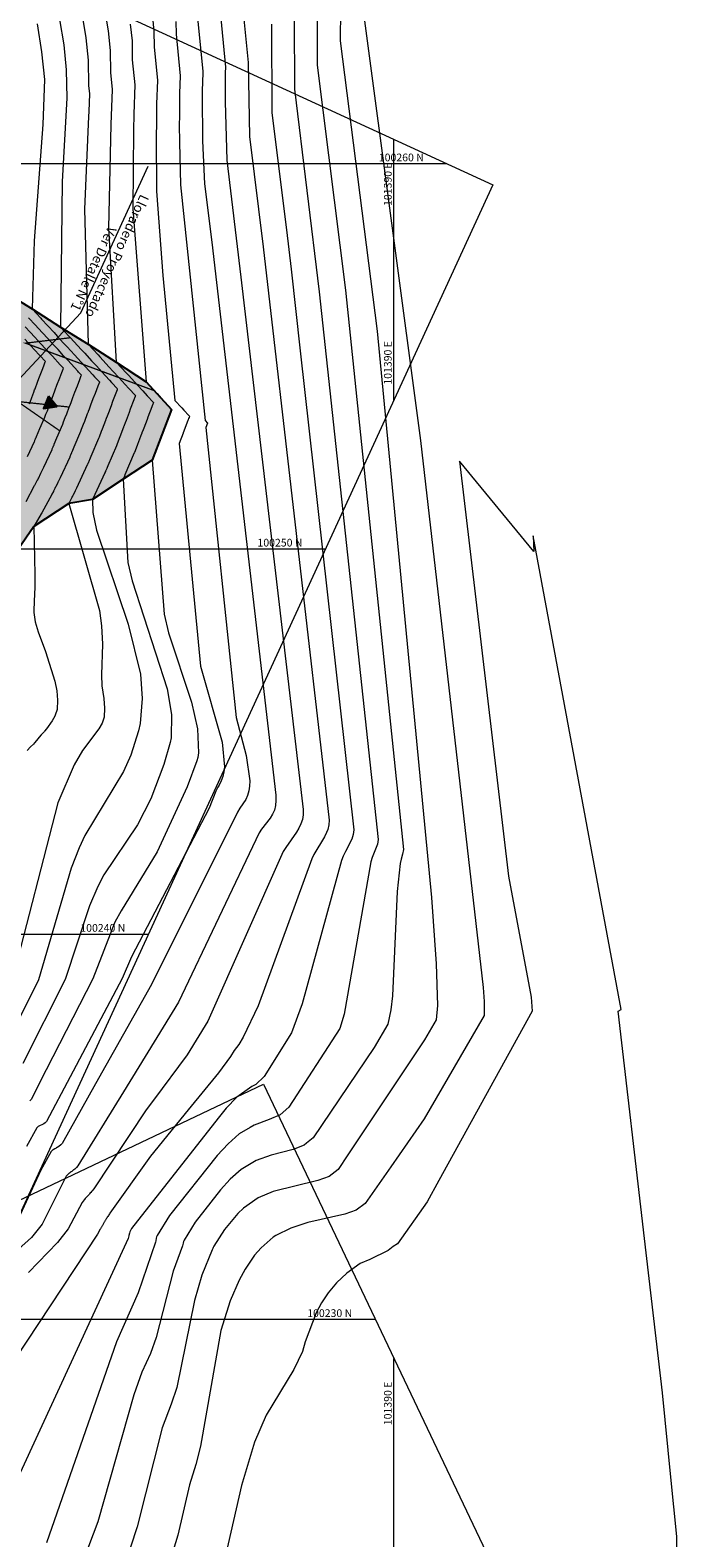
# Model space of a CAD drawing. Units: metres. Extents: x -219007 to 1033433, y -220374 to 1179607.
# Drawn here: x 101381 to 101397, y 100224 to 100263 of the extents above; entities that cross this region are included whole.
import ezdxf
from ezdxf import colors
from ezdxf.entities.mleader import LeaderData, LeaderLine
from ezdxf.enums import TextEntityAlignment as Align
from ezdxf.math import Vec2, Vec3

# ---------------------------------------------------------------- set-up
doc = ezdxf.new("R2010")
doc.units = ezdxf.units.M
doc.layers.add('0-coor2', color=7, linetype='Continuous', true_color=0x4d4d4d)
doc.layers.add('0-coor3', color=7, linetype='Continuous', true_color=0x4d4d4d)
for name, color, linetype in [('C-TOPO-MAJR', 9, 'Continuous'), ('C-TOPO-MINR', 8, 'Continuous'), ('lloraderos', 224, 'Continuous')]:
    doc.layers.add(name, color=color, linetype=linetype)
doc.styles.add('CORDENADAS', font='romans.shx')
doc.styles.add('COTAS', font='romans.shx')
doc.styles.get("Standard").update_dxf_attribs({"font": 'simplex.shx'})
doc.dimstyles.new('nicolas', dxfattribs={"dimtxt": 0.5, "dimasz": 0.25, "dimexe": 0.5, "dimexo": 0.2, "dimgap": 0.2, "dimtad": 1, "dimtxsty": 'COTAS', "dimcen": 0, "dimclrd": 7, "dimclre": 7, "dimclrt": 7, "dimadec": 0, "dimazin": 0, "dimtfac": 1, "dimtmove": 0, "dimatfit": 3, "dimfxl": 0.2, "dimfxlon": 1, "dimlwd": 5, "dimlwe": 5, "dimarcsym": 0})

# ---------------------------------------------------------------- blocks, each defined once
blk = doc.blocks.new('lloraderos 2')
at = {"layer": 'lloraderos'}
h = blk.add_hatch(color=256, dxfattribs=at)
h.dxf.hatch_style = 1
h.paths.add_polyline_path([(0, 0.2), (-0.173, -0.1), (0.173, -0.1)])
blk.add_lwpolyline([(0, 0.2), (-0.173, -0.1), (0.173, -0.1)], close=True, dxfattribs=at)

msp = doc.modelspace()

# ---------------------------------------------------------------- hatches: boundary and pattern name
h = msp.add_hatch(color=8)
h.dxf.hatch_style = 1
h.paths.add_polyline_path([(101362.02892, 100252.71193), (101366.41852, 100260.52151), (101366.71036, 100260.67797), (101367.47573, 100260.65427), (101368.70598, 100260.45371), (101369.82561, 100260.02775), (101370.11121, 100260.04754), (101370.96807, 100259.44621), (101371.61707, 100259.0709), (101372.14347, 100258.82887), (101372.45176, 100258.49368), (101373.18991, 100258.48033), (101374.40995, 100258.01618), (101374.51963, 100258.22724), (101374.96996, 100258.06793), (101375.58749, 100257.72681), (101376.19018, 100257.40184), (101376.75229, 100257.121), (101377.12499, 100256.71577), (101377.33882, 100256.9019), (101377.95969, 100256.93317), (101378.60236, 100256.95616), (101379.2639, 100256.97196), (101379.34986, 100256.93925), (101379.91611, 100256.6539), (101380.60617, 100256.23394), (101381.34805, 100255.75763), (101382.0617, 100255.31202), (101382.79358, 100254.84658), (101383.56605, 100254.33701), (101384.22478, 100253.6208), (101383.72305, 100252.30582), (101382.96943, 100251.80723), (101382.17375, 100251.283), (101381.56158, 100251.1805), (101380.65558, 100250.57771), (101376.3492, 100244.32261), (101374.42993, 100244.46376), (101372.86856, 100244.80279), (101371.13485, 100245.82714), (101369.61308, 100245.93905), (101368.69017, 100246.23114), (101368.06086, 100246.50163), (101367.95124, 100246.5669), (101367.35215, 100247.21458), (101366.75407, 100247.86166), (101365.96299, 100248.22539), (101365.2761, 100248.50011), (101364.58354, 100248.77526), (101363.89553, 100249.05006), (101363.38967, 100249.57399), (101362.9618, 100250.11973), (101362.59257, 100250.63054), (101362.27206, 100251.11234), (101362.08875, 100251.51246), (101361.93891, 100251.89264), (101361.78183, 100252.23058), (101361.73586, 100252.25784)])

# ---------------------------------------------------------------- linework, layer by layer
at = {"elevation": 2714, "flags": 128}
msp.add_lwpolyline([(101379.91611, 100256.6539), (101380.60617, 100256.23394), (101381.34805, 100255.75763), (101382.0617, 100255.31202), (101382.79358, 100254.84658), (101383.56605, 100254.33701), (101384.22478, 100253.6208), (101383.72305, 100252.30582), (101382.96943, 100251.80723), (101382.17375, 100251.283), (101381.56158, 100251.1805), (101380.65558, 100250.57771), (101376.3492, 100244.32261)], dxfattribs=at)
at = {"color": 7, "lineweight": 5, "const_width": 0.03356, "flags": 128}
for points, elevation in [([(101383.77827, 100254.10627), (101380.43633, 100255.3388), (101381.60269, 100255.48077)], 2716.1007), ([(101381.33259, 100253.05803), (101380.22886, 100253.82549), (101381.56512, 100253.68105)], 2717)]:
    msp.add_lwpolyline(points, dxfattribs=dict(at, elevation=elevation))
msp.add_circle((101608.11028, 100241.32225), 320615.06327)
at = {"layer": '0-coor2', "linetype": 'Continuous', "lineweight": 9}
for p, q in [((101373.77317, 100230), (101389.5156, 100230)), ((101390, 100200.7103), (101390, 100228.98159))]:
    msp.add_line(p, q, dxfattribs=at)
at = {"layer": '0-coor2', "lineweight": 9}
msp.add_lwpolyline([(101386.61114, 100236.10634), (101400.96616, 100205.92632), (101372.0156, 100192.15608), (101357.66058, 100222.3361)], close=True, dxfattribs=at)
at = {"layer": '0-coor3', "linetype": 'Continuous', "lineweight": 9}
for p, q in [((101390, 100253.86224), (101390, 100260.63161)), ((101358.76578, 100260), (101391.37372, 100260)), ((101354.168, 100250), (101388.22423, 100250)), ((101359.85257, 100240), (101383.62644, 100240))]:
    msp.add_line(p, q, dxfattribs=at)
at = {"layer": '0-coor3', "lineweight": 9}
msp.add_lwpolyline([(101392.56928, 100259.45031), (101379.47774, 100230.97676), (101351.36455, 100243.90261), (101364.45608, 100272.37616)], close=True, dxfattribs=at)
at = {"layer": 'C-TOPO-MAJR', "color": 16, "linetype": 'Continuous', "lineweight": 15}
for points, elevation in [([(101383.73245, 100263.80301), (101383.76898, 100263.44103), (101383.77573, 100263.03043), (101383.86161, 100262.15922), (101383.83979, 100261.55384), (101383.83487, 100261.21862), (101383.835, 100261.05057), (101383.83137, 100260.71479), (101383.84008, 100259.28829), (101384.00429, 100257.09567), (101384.3154, 100253.85258), (101384.49251, 100253.66001), (101384.5456, 100253.60229), (101384.67507, 100253.46152), (101384.6921, 100253.44301), (101384.68027, 100253.41193), (101384.67096, 100253.38745), (101384.66536, 100253.37272), (101384.66106, 100253.36141), (101384.65874, 100253.35533), (101384.65737, 100253.35172), (101384.6563, 100253.34892), (101384.64973, 100253.33164), (101384.52806, 100253.01182), (101384.52452, 100253.00253), (101384.42263, 100252.73472), (101384.97746, 100246.95094), (101385.53749, 100244.97802), (101385.59771, 100244.33776), (101385.58457, 100244.20929), (101385.55829, 100244.08804), (101385.51662, 100243.97522), (101385.46261, 100243.86917), (101385.42926, 100243.81307), (101385.37958, 100243.71058), (101385.20253, 100243.26988), (101383.18824, 100239.40812), (101382.94629, 100238.84569), (101381.59483, 100236.29784), (101380.97983, 100235.13841), (101380.94797, 100235.10143), (101380.90982, 100235.07336), (101380.89312, 100235.0634), (101380.78092, 100235.00968), (101380.76653, 100235.00114), (101380.73177, 100234.96816), (101380.46214, 100234.48908)], 2720), ([(101386.81662, 100263.62202), (101386.82887, 100261.32035), (101387.20886, 100258.28388), (101387.32892, 100257.25704), (101387.56409, 100255.1414), (101388.95666, 100242.7065), (101388.94251, 100242.58181), (101388.90543, 100242.46624), (101388.73968, 100242.1407), (101388.68245, 100242.02562), (101388.64102, 100241.90972), (101387.61363, 100238.18714), (101387.34174, 100237.43963), (101386.63368, 100236.29943), (101386.41667, 100236.09833), (101386.30827, 100236.04018), (101385.92403, 100235.76579), (101385.64065, 100235.48095), (101385.43322, 100235.21669), (101383.19106, 100232.36033), (101383.14771, 100232.27294), (101383.13507, 100232.23771), (101383.12832, 100232.21159), (101383.12497, 100232.20214), (101383.1194, 100232.17266), (101383.11726, 100232.16625), (101383.11181, 100232.1334), (101383.10063, 100232.09506), (101380.29854, 100226.01627)], 2722.5), ([(101380.73494, 100263.6312), (101380.8542, 100262.9061), (101380.92726, 100262.18214), (101380.88349, 100261.0113), (101380.66393, 100257.99428), (101380.60617, 100256.23394), (101380.83557, 100255.98451), (101380.85224, 100255.96639), (101381.17732, 100255.61294), (101381.25915, 100255.52397), (101381.42636, 100255.34216), (101381.51379, 100255.24711), (101381.70867, 100255.03522), (101381.88391, 100254.84469), (101381.98279, 100254.73718), (101382.18634, 100254.51586), (101382.2305, 100254.46785), (101382.35549, 100254.33196), (101382.35255, 100254.32424), (101382.31312, 100254.2206), (101382.24022, 100254.02898), (101382.18791, 100253.89148), (101382.12686, 100253.73103), (101382.08602, 100253.62367), (101382.06509, 100253.56865), (101382.05142, 100253.53271), (101382.04635, 100253.51939), (101382.04584, 100253.51802), (101382.04061, 100253.50375), (101381.96642, 100253.307), (101381.93577, 100253.22569), (101381.88502, 100253.09669), (101381.86601, 100253.04837), (101381.69429, 100252.63923), (101381.64112, 100252.51256), (101381.63411, 100252.49665), (101381.63198, 100252.4918), (101381.60715, 100252.43556), (101381.59718, 100252.41298), (101381.58709, 100252.39011), (101381.58309, 100252.38105), (101381.33419, 100251.84738), (101381.28394, 100251.73963), (101381.278, 100251.72758), (101381.27683, 100251.7252), (101381.21997, 100251.61113), (101381.20974, 100251.59062), (101381.19746, 100251.56631), (101381.19536, 100251.56216), (101381.16434, 100251.50123), (101381.15976, 100251.49225), (101381.12165, 100251.4183), (101381.11777, 100251.41079), (101380.86029, 100250.93433), (101380.84465, 100250.90541), (101380.65558, 100250.57771), (101380.67444, 100249.33142), (101380.67428, 100249.32927), (101380.67506, 100248.94242), (101380.6697, 100248.88315), (101380.66391, 100248.58164), (101380.65046, 100248.45205), (101380.65267, 100248.35079), (101380.69123, 100248.10271), (101380.76289, 100247.84904), (101380.9586, 100247.33284), (101381.19914, 100246.5675), (101381.24796, 100246.31769), (101381.26917, 100246.07254), (101381.25685, 100245.83306), (101381.20607, 100245.68108), (101381.1933, 100245.65463), (101381.12412, 100245.53437), (101380.98336, 100245.32529), (101380.93255, 100245.27011), (101380.91717, 100245.24841), (101380.84094, 100245.16913), (101380.79437, 100245.10895), (101380.75263, 100245.06587), (101380.67593, 100244.96874), (101380.66798, 100244.96007), (101380.64677, 100244.93181), (101380.56949, 100244.86387), (101380.47553, 100244.76453)], 2717.5), ([(101397.37495, 100220.4848), (101397.34157, 100224.35699), (101397.18821, 100225.89903), (101396.97079, 100228.08826), (101396.50512, 100232.0981), (101395.82029, 100237.99511), (101395.89463, 100238.04356), (101395.89568, 100238.04438), (101393.61385, 100250.34114), (101393.6257, 100249.9335), (101391.6961, 100252.27843), (101392.97105, 100241.50686), (101393.56116, 100238.36102), (101393.59026, 100238.00212), (101391.16668, 100233.60176), (101390.86139, 100233.04748), (101390.0881, 100231.96039), (101389.97746, 100231.89066), (101389.8513, 100231.78414), (101389.37322, 100231.54922), (101389.11852, 100231.44887), (101388.7803, 100231.20039), (101388.50934, 100230.94665), (101388.29157, 100230.68875), (101388.11586, 100230.42756), (101387.97616, 100230.16356), (101387.69478, 100229.41451), (101387.62293, 100229.16445), (101387.4043, 100228.69756), (101386.67857, 100227.51291), (101386.37548, 100226.81358), (101386.04535, 100225.68427), (101385.62385, 100223.86986)], 2725)]:
    msp.add_lwpolyline(points, dxfattribs=dict(at, elevation=elevation))
at = {"layer": 'C-TOPO-MINR', "color": 8, "linetype": 'Continuous', "lineweight": 15}
for points, elevation in [([(101386.0437, 100264.36602), (101386.21546, 100262.62361), (101386.24785, 100260.70785), (101386.60167, 100257.84043), (101388.31972, 100242.95985), (101388.31102, 100242.83299), (101388.28092, 100242.71464), (101388.25088, 100242.63789), (101388.19578, 100242.5227), (101387.92087, 100242.06472), (101387.86821, 100241.94941), (101386.47618, 100238.13455), (101386.08723, 100237.3267), (101385.97095, 100237.13188), (101385.85304, 100236.97854), (101385.75565, 100236.82042), (101385.44521, 100236.39651), (101384.6581, 100235.43502), (101383.67668, 100234.23618), (101382.62739, 100232.75364), (101382.61503, 100232.73745), (101382.59916, 100232.70993), (101382.58698, 100232.69506), (101382.57096, 100232.66617), (101382.55949, 100232.65189), (101382.54344, 100232.6213), (101382.5328, 100232.60758), (101382.5163, 100232.57579), (101382.50636, 100232.56292), (101382.48956, 100232.52964), (101382.48049, 100232.51745), (101382.46305, 100232.4831), (101382.45465, 100232.47193), (101382.43658, 100232.4365), (101382.42892, 100232.42626), (101382.41002, 100232.39004), (101382.40315, 100232.38065), (101382.38322, 100232.34399), (101382.37719, 100232.33531), (101382.30681, 100232.20757), (101378.93071, 100227.11019)], 2722), ([(101384.90971, 100263.69822), (101385.03853, 100262.39141), (101385.02762, 100262.08873), (101385.02517, 100261.92111), (101385.02555, 100261.41696), (101385.02434, 100261.30503), (101385.02691, 100261.07989), (101385.03417, 100260.59042), (101385.07972, 100259.47644), (101385.26826, 100257.96402), (101386.93246, 100243.60562), (101386.93661, 100243.46767), (101386.92519, 100243.33826), (101386.89551, 100243.21887), (101386.84912, 100243.10864), (101386.78915, 100243.00586), (101386.56182, 100242.71898), (101386.50328, 100242.62503), (101384.40577, 100238.23409), (101382.97771, 100235.90833), (101381.7951, 100233.98231), (101381.76398, 100233.94427), (101381.71274, 100233.89651), (101381.69248, 100233.88135), (101381.6761, 100233.86663), (101381.65491, 100233.85248), (101381.63873, 100233.83794), (101381.61694, 100233.82417), (101381.60091, 100233.80999), (101381.57893, 100233.79591), (101381.56332, 100233.78166), (101381.54201, 100233.7661), (101381.52689, 100233.75143), (101381.4945, 100233.71457), (101380.86879, 100232.46893), (101380.5945, 100232.11925), (101378.31624, 100230.09273)], 2721), ([(101381.91009, 100263.84494), (101382.0055, 100263.26486), (101382.06394, 100262.6857), (101382.07474, 100262.02873), (101382.09621, 100261.81093), (101382.07985, 100261.3569), (101382.07323, 100261.22013), (101381.96425, 100258.81587), (101382.0617, 100255.31202), (101382.31929, 100255.03194), (101382.36413, 100254.98319), (101382.60589, 100254.72034), (101382.70469, 100254.61292), (101382.86507, 100254.43853), (101383.02498, 100254.26467), (101383.11923, 100254.16219), (101383.29013, 100253.97638), (101383.28382, 100253.95978), (101383.27831, 100253.94532), (101383.27405, 100253.93411), (101383.24776, 100253.86502), (101383.15535, 100253.62212), (101383.12255, 100253.5359), (101383.04517, 100253.3325), (101383.02066, 100253.26809), (101382.99413, 100253.19835), (101382.98606, 100253.17713), (101382.98307, 100253.16927), (101382.98243, 100253.16753), (101382.97934, 100253.15911), (101382.8853, 100252.9097), (101382.86837, 100252.86478), (101382.80404, 100252.70125), (101382.79453, 100252.6771), (101382.57685, 100252.15845), (101382.55649, 100252.10994), (101382.54761, 100252.08977), (101382.54681, 100252.08797), (101382.51534, 100252.01667), (101382.51202, 100252.00914), (101382.49922, 100251.98015), (101382.49792, 100251.97722), (101382.1824, 100251.30071), (101382.18127, 100251.29828), (101382.17375, 100251.283), (101382.18309, 100250.94713), (101382.28245, 100250.48727), (101383.1017, 100248.04462), (101383.4187, 100246.74745), (101383.46618, 100246.11418), (101383.41457, 100245.46838), (101383.36846, 100245.27758), (101383.17267, 100244.63961), (101382.97899, 100244.2159), (101381.97858, 100242.55426), (101381.82911, 100242.24133), (101381.62296, 100241.70913), (101380.77077, 100238.81054), (101379.78545, 100236.8321)], 2718.5), ([(101381.32251, 100263.73807), (101381.42985, 100263.08548), (101381.4956, 100262.43392), (101381.50775, 100261.69483), (101381.38474, 100259.53974), (101381.34805, 100255.75763), (101381.57298, 100255.51307), (101381.60269, 100255.48077), (101381.88518, 100255.17362), (101381.9728, 100255.07836), (101382.15104, 100254.88456), (101382.27524, 100254.74953), (101382.41819, 100254.59409), (101382.61579, 100254.37925), (101382.6725, 100254.31759), (101382.82281, 100254.15417), (101382.81863, 100254.14319), (101382.8133, 100254.12918), (101382.78044, 100254.04281), (101382.69779, 100253.82555), (101382.65523, 100253.71369), (101382.58602, 100253.53177), (101382.55334, 100253.44588), (101382.52961, 100253.3835), (101382.51874, 100253.35492), (101382.51471, 100253.34433), (101382.51414, 100253.34277), (101382.50997, 100253.33143), (101382.42586, 100253.10835), (101382.40207, 100253.04524), (101382.34453, 100252.89897), (101382.33027, 100252.86274), (101382.13557, 100252.39884), (101382.09881, 100252.31125), (101382.09086, 100252.29321), (101382.08939, 100252.28988), (101382.06124, 100252.22611), (101382.0546, 100252.21106), (101382.04315, 100252.18513), (101382.04051, 100252.17913), (101381.7583, 100251.57405), (101381.7326, 100251.51895), (101381.72587, 100251.50529), (101381.72529, 100251.5041), (101381.66082, 100251.37477), (101381.65624, 100251.36559), (101381.64232, 100251.33803), (101381.64144, 100251.33629), (101381.60626, 100251.26721), (101381.6048, 100251.26433), (101381.56158, 100251.1805), (101382.35634, 100248.39861), (101382.41169, 100247.99948), (101382.4381, 100247.5216), (101382.40741, 100246.72612), (101382.41717, 100246.44056), (101382.46618, 100246.11179), (101382.48987, 100245.86623), (101382.47958, 100245.62641), (101382.42919, 100245.47436), (101382.34218, 100245.32851), (101381.91546, 100244.7667), (101381.69755, 100244.38912), (101381.27202, 100243.40265), (101380.08991, 100238.79953)], 2718), ([(101384.33732, 100263.69281), (101384.34272, 100263.36432), (101384.45007, 100262.27532), (101384.4337, 100261.82128), (101384.43002, 100261.56987), (101384.43027, 100261.23376), (101384.42786, 100261.00991), (101384.433, 100260.55962), (101384.45636, 100259.45079), (101385.09841, 100253.33155), (101385.15942, 100253.26522), (101385.11705, 100253.15385), (101385.90742, 100245.62102), (101386.1622, 100244.63535), (101386.25875, 100243.97517), (101386.25363, 100243.8423), (101386.23633, 100243.71612), (101386.20232, 100243.5991), (101386.1517, 100243.49119), (101385.99693, 100243.26468), (101385.94188, 100243.16737), (101383.70739, 100238.68893), (101382.25574, 100236.11169), (101381.38439, 100234.56471), (101381.35301, 100234.52706), (101381.30009, 100234.48462), (101381.26037, 100234.45979), (101381.23547, 100234.44727), (101381.21942, 100234.437), (101381.19368, 100234.42437), (101381.15316, 100234.39967), (101381.13888, 100234.38915), (101381.10516, 100234.35446), (101380.83707, 100233.87286), (101380.24028, 100232.58317)], 2720.5), ([(101382.49766, 100263.95182), (101382.58115, 100263.44425), (101382.63229, 100262.93748), (101382.64174, 100262.36263), (101382.68468, 100261.92703), (101382.65195, 100261.01896), (101382.5924, 100258.3238), (101382.79358, 100254.84658), (101383.05764, 100254.55948), (101383.11388, 100254.49833), (101383.34264, 100254.2496), (101383.47716, 100254.10334), (101383.59761, 100253.97238), (101383.75745, 100253.79859), (101383.74906, 100253.77654), (101383.74213, 100253.7583), (101383.738, 100253.74745), (101383.7348, 100253.73905), (101383.71509, 100253.68722), (101383.61292, 100253.41868), (101383.58988, 100253.35811), (101383.50433, 100253.13324), (101383.48799, 100253.0903), (101383.45865, 100253.01319), (101383.45338, 100252.99934), (101383.45143, 100252.99421), (101383.45072, 100252.99228), (101383.44871, 100252.98679), (101383.34475, 100252.71105), (101383.33467, 100252.68433), (101383.26355, 100252.50354), (101383.25879, 100252.49146), (101383.01813, 100251.91806), (101383.01418, 100251.90863), (101383.00435, 100251.88633), (101383.00423, 100251.88605), (101382.96943, 100251.80723), (101383.09462, 100249.64356), (101383.20412, 100249.16921), (101384.1149, 100246.36557), (101384.22667, 100245.69704), (101384.21591, 100245.09571), (101384.19189, 100244.97321), (101384.02886, 100244.40481), (101383.68815, 100243.51271), (101383.34238, 100242.83388), (101382.4672, 100241.5357), (101382.31009, 100241.23869), (101382.09329, 100240.72867), (101381.46379, 100238.82174), (101380.36941, 100236.64301)], 2719), ([(101385.47671, 100264.03212), (101385.627, 100262.50751), (101385.62154, 100262.35617), (101385.62031, 100262.27236), (101385.62083, 100261.60016), (101385.66509, 100260.09353), (101386.02408, 100257.0496), (101387.64166, 100243.22955), (101387.64281, 100243.09877), (101387.62196, 100242.97675), (101387.58412, 100242.86147), (101387.53275, 100242.75159), (101387.47152, 100242.64562), (101387.18959, 100242.24352), (101387.1258, 100242.14284), (101385.16758, 100237.73793), (101384.63178, 100236.8629), (101383.75609, 100235.68909), (101383.56809, 100235.43709), (101382.2139, 100233.38842), (101382.16704, 100233.33004), (101382.1508, 100233.31359), (101382.13443, 100233.29354), (101382.11784, 100233.27817), (101382.10152, 100233.25753), (101382.08496, 100233.24265), (101382.06848, 100233.22172), (101382.05213, 100233.20704), (101382.03571, 100233.18547), (101382.0195, 100233.17115), (101382.00281, 100233.14944), (101381.98703, 100233.13504), (101381.97015, 100233.113), (101381.95502, 100233.09828), (101381.9076, 100233.0356), (101381.5459, 100232.34587), (101381.26987, 100231.9965), (101380.51042, 100231.21086)], 2721.5), ([(101387.41193, 100263.74723), (101387.41354, 100261.93669), (101388.05617, 100256.67365), (101389.58708, 100242.45575), (101389.56926, 100242.33252), (101389.43032, 100241.98721), (101389.39784, 100241.87086), (101388.70493, 100237.92386), (101388.59309, 100237.55227), (101387.26787, 100235.50283), (101387.04334, 100235.31119), (101386.764, 100235.18838), (101386.75852, 100235.18675), (101386.36685, 100235.03944), (101386.26816, 100234.98152), (101385.97985, 100234.81229), (101385.69492, 100234.55378), (101385.41272, 100234.24863), (101384.17239, 100232.69447), (101383.85116, 100232.17768), (101383.8367, 100232.1427), (101383.8271, 100232.10706), (101383.81854, 100232.03435), (101383.80972, 100231.9986), (101383.35838, 100230.68523), (101382.79898, 100229.41026), (101380.97884, 100224.19702)], 2723), ([(101388.00729, 100263.87244), (101388.00273, 100262.5578), (101388.73991, 100256.71619), (101390.24325, 100242.19476), (101390.22443, 100242.07192), (101390.18701, 100241.94836), (101390.16293, 100241.83157), (101390.08267, 100241.10212), (101389.95902, 100238.39827), (101389.91784, 100238.03305), (101389.84348, 100237.66483), (101389.48823, 100237.05125), (101387.89899, 100234.71009), (101387.7282, 100234.57027), (101387.67068, 100234.52319), (101387.38412, 100234.40945), (101386.81278, 100234.25972), (101386.42069, 100234.11962), (101386.03374, 100233.89162), (101385.74871, 100233.63479), (101385.49554, 100233.36204), (101384.84184, 100232.52264), (101384.55237, 100232.05214), (101384.53506, 100232.01537), (101384.52439, 100231.97689), (101384.5195, 100231.93942), (101384.51123, 100231.90361), (101384.26606, 100231.24956), (101383.83081, 100229.52823), (101383.67817, 100229.11567), (101383.45754, 100228.62327), (101383.24501, 100228.03928), (101382.30918, 100224.74094), (101381.14854, 100221.65366)], 2723.5), ([(101388.61326, 100263.99989), (101388.59989, 100263.18731), (101389.56401, 100255.65013), (101390.97793, 100240.95101), (101391.09495, 100239.22357), (101391.12999, 100238.14216), (101391.09218, 100237.77724), (101390.79309, 100237.25011), (101388.80337, 100234.26743), (101388.55172, 100233.89021), (101388.31885, 100233.70903), (101388.02505, 100233.60439), (101386.86788, 100233.31841), (101386.47739, 100233.15097), (101386.09293, 100232.88037), (101385.94917, 100232.74202), (101385.60091, 100232.32781), (101385.32121, 100231.89601), (101385.30337, 100231.85938), (101385.29619, 100231.83425), (101385.29104, 100231.82133), (101385.28494, 100231.79883), (101385.0161, 100231.14799), (101384.82022, 100230.48727), (101384.36039, 100228.23129), (101384.21582, 100227.79897), (101383.984, 100227.17946), (101383.33422, 100224.61495), (101382.82682, 100223.05076)], 2724), ([(101389.2134, 100263.83405), (101390.68596, 100252.81477), (101392.31135, 100238.61003), (101392.34247, 100238.25131), (101392.34087, 100237.88965), (101390.78202, 100235.20559), (101389.91409, 100233.95458), (101389.25583, 100233.00579), (101389.01921, 100232.82932), (101388.72276, 100232.72801), (101387.76113, 100232.51485), (101387.32412, 100232.3627), (101386.93473, 100232.17633), (101386.86761, 100232.13377), (101386.55336, 100231.85314), (101386.38179, 100231.66281), (101386.13923, 100231.29866), (101385.98488, 100231.0168), (101385.74474, 100230.47633), (101385.51016, 100229.70659), (101384.98154, 100226.71008), (101384.85559, 100226.23216), (101384.69291, 100225.70561), (101384.39261, 100224.39792), (101384.03998, 100223.25969)], 2724.5), ([(101383.1568, 100263.62363), (101383.20063, 100263.18925), (101383.20873, 100262.69653), (101383.27314, 100262.04312), (101383.24587, 100261.2864), (101383.23972, 100260.86737), (101383.21902, 100258.82677), (101383.56605, 100254.33701), (101383.84914, 100254.02922), (101383.95574, 100253.91331), (101384.06825, 100253.79099), (101384.22478, 100253.6208), (101384.21367, 100253.59159), (101384.20506, 100253.56898), (101384.20043, 100253.55682), (101384.19768, 100253.54959), (101384.19555, 100253.54398), (101384.18241, 100253.50943), (101384.07049, 100253.21525), (101384.0572, 100253.18032), (101383.96348, 100252.93398), (101383.95531, 100252.91251), (101383.92317, 100252.82804), (101383.92071, 100252.82155), (101383.91979, 100252.81915), (101383.91902, 100252.81704), (101383.91807, 100252.81447), (101383.80419, 100252.5124), (101383.80097, 100252.50388), (101383.72305, 100252.30582), (101384.03251, 100248.3023), (101384.14982, 100247.81678), (101384.74195, 100246.02162), (101384.90102, 100245.32714), (101384.92627, 100244.70606), (101384.90675, 100244.5811), (101384.88153, 100244.49269), (101384.63567, 100243.8186), (101383.85647, 100242.13404), (101382.91627, 100240.59957), (101382.75639, 100240.30834), (101382.18237, 100238.83335), (101380.97274, 100236.47307), (101380.5796, 100235.70595), (101380.54724, 100235.66969)], 2719.5), ([(101380.45094, 100251.22839), (101380.67396, 100251.64108), (101380.68171, 100251.65611), (101380.71473, 100251.72016), (101380.72241, 100251.73525), (101380.74929, 100251.78802), (101380.75261, 100251.7946), (101380.76324, 100251.81565), (101380.77912, 100251.84749), (101380.82837, 100251.9463), (101380.83013, 100251.94987), (101380.83527, 100251.96031), (101380.91008, 100252.12071), (101381.12567, 100252.58297), (101381.13102, 100252.59508), (101381.13977, 100252.61489), (101381.15306, 100252.645), (101381.17456, 100252.69371), (101381.17737, 100252.70009), (101381.18344, 100252.71387), (101381.25301, 100252.87962), (101381.40175, 100253.23401), (101381.42551, 100253.2944), (101381.46947, 100253.40614), (101381.50698, 100253.50565), (101381.57124, 100253.67607), (101381.57755, 100253.69327), (101381.57799, 100253.69445), (101381.58409, 100253.7105), (101381.60057, 100253.75381), (101381.6187, 100253.80146), (101381.66771, 100253.93029), (101381.72058, 100254.06927), (101381.78265, 100254.23242), (101381.84579, 100254.39839), (101381.88483, 100254.50099), (101381.88816, 100254.50975), (101381.81454, 100254.58979), (101381.79501, 100254.61103), (101381.53216, 100254.89683), (101381.4249, 100255.01345), (101381.27975, 100255.17126), (101381.17026, 100255.29031), (101381.00659, 100255.46826), (101380.76335, 100255.73273), (101380.69705, 100255.80481), (101380.51727, 100256.00028)], 2717), ([(101380.48597, 100252.39405), (101380.66826, 100252.78488), (101380.67496, 100252.80006), (101380.68235, 100252.81681), (101380.69896, 100252.85444), (101380.71714, 100252.89563), (101380.72062, 100252.90352), (101380.72576, 100252.91517), (101380.81173, 100253.12002), (101380.93749, 100253.41965), (101380.966, 100253.49212), (101381.00317, 100253.5866), (101381.04754, 100253.7043), (101381.10187, 100253.84839), (101381.10926, 100253.86851), (101381.10963, 100253.86951), (101381.11677, 100253.88829), (101381.13605, 100253.93896), (101381.15137, 100253.97925), (101381.20856, 100254.12956), (101381.25326, 100254.24706), (101381.32508, 100254.43585), (101381.37847, 100254.57618), (101381.41147, 100254.66292), (101381.41571, 100254.67406), (101381.42084, 100254.68754), (101381.35564, 100254.75843), (101381.336, 100254.77979), (101381.13314, 100255.00035), (101381.08136, 100255.05665), (101380.83586, 100255.32357), (101380.67445, 100255.49907), (101380.55853, 100255.62511), (101380.42838, 100255.76661)], 2716.5), ([(101380.53686, 100253.76705), (101380.5881, 100253.90295), (101380.6325, 100254.02071), (101380.64096, 100254.04376), (101380.64126, 100254.04458), (101380.64945, 100254.06608), (101380.67152, 100254.12411), (101380.68405, 100254.15704), (101380.7494, 100254.32882), (101380.78594, 100254.42485), (101380.86752, 100254.63928), (101380.91115, 100254.75397), (101380.93812, 100254.82486), (101380.94158, 100254.83396), (101380.94725, 100254.84887), (101380.95256, 100254.86283), (101380.95352, 100254.86533), (101380.66513, 100255.17889), (101380.58556, 100255.26541), (101380.42001, 100255.4454)], 2716)]:
    msp.add_lwpolyline(points, dxfattribs=dict(at, elevation=elevation))

# ---------------------------------------------------------------- block references
at = {"rotation": 8.74850343388081}
msp.add_blockref('lloraderos 2', (101381.0628, 100253.76637, 2716.5), dxfattribs=at)

# ---------------------------------------------------------------- texts
at = {"color": 7, "lineweight": 5, "insert": (101381.87072, 100256.12386, 2718.5), "char_height": 0.25, "width": 8.8664239, "attachment_point": 6, "rotation": 245.308031}
msp.add_mtext('Lloradero Proyectado\\PVer Detalle N°1', dxfattribs=at)
at = {"layer": '0-coor2', "lineweight": 9, "style": 'CORDENADAS'}
msp.add_text('100230 N', height=0.2, dxfattribs=at).set_placement((101388.9156, 100230.06), align=Align.RIGHT)
msp.add_text('101390 E', height=0.2, rotation=90, dxfattribs=at).set_placement((101389.94, 100228.38159), align=Align.RIGHT)
at = {"layer": '0-coor3', "lineweight": 9, "style": 'CORDENADAS'}
for s, p in [('100260 N', (101390.77372, 100260.06)), ('100250 N', (101387.62423, 100250.06)), ('100240 N', (101383.02644, 100240.06))]:
    msp.add_text(s, height=0.2, dxfattribs=at).set_placement(p, align=Align.RIGHT)
msp.add_text('101390 E', height=0.2, rotation=90, dxfattribs=at).set_placement((101389.94, 100260.03161), align=Align.RIGHT)
msp.add_text('101390 E', height=0.2, rotation=90, dxfattribs=at).set_placement((101389.94, 100254.26224))

# ---------------------------------------------------------------- leaders
at = {"lineweight": 5}
msp.add_leader([(101380.0303, 100254.14746, 2718.5), (101381.87072, 100256.12386, 2718.5), (101383.62103, 100259.93073, 2718.5)], dimstyle='nicolas', override={"dimgap": 0.2, "dimtad": 0}, dxfattribs=at)
at = {"color": 7, "lineweight": 5}
ml = msp.add_multileader_mtext('Standard', dxfattribs=at)
ml.set_content("\\A1;CORTE A-A'", color=7)
ml.set_leader_properties()
ml.build(insert=Vec2(0, 0))
ml.multileader.update_dxf_attribs({"text_left_attachment_type": 2, "text_right_attachment_type": 2, "dogleg_length": 2, "arrow_head_size": 0.04, "scale": 0.02})
ctx = ml.context
ctx.base_point, ctx.scale, ctx.char_height, ctx.arrow_head_size, ctx.landing_gap_size, ctx.plane_origin = Vec3(1033094.06177, 709959.48907), 0.02, 0.04, 0.04, 0.02, Vec3(1033094.97405, 709960.97269)
ctx.left_attachment, ctx.right_attachment = 2, 2
notes = []
notes.append((ctx, [(0, (0, 0, 0), (0, 0), (1, 0), 1, [])]))
ctx.mtext.insert, ctx.mtext.width, ctx.mtext.flow_direction = Vec3(1033094.08177, 709959.51288), 0.9811446, 5
ml = msp.add_multileader_mtext('Standard', dxfattribs=at)
ml.set_content("\\A1;CORTE A-A'", color=7)
ml.set_leader_properties()
ml.build(insert=Vec2(0, 0))
ml.multileader.update_dxf_attribs({"text_left_attachment_type": 2, "text_right_attachment_type": 2, "dogleg_length": 2, "arrow_head_size": 0.04, "scale": 0.02})
ctx = ml.context
ctx.base_point, ctx.scale, ctx.char_height, ctx.arrow_head_size, ctx.landing_gap_size, ctx.plane_origin = Vec3(1033094.06177, 709959.48907), 0.02, 0.04, 0.04, 0.02, Vec3(1033094.97405, 709960.97269)
ctx.left_attachment, ctx.right_attachment = 2, 2
notes.append((ctx, [(0, (0, 0, 0), (0, 0), (1, 0), 1, [])]))
ctx.mtext.insert, ctx.mtext.width, ctx.mtext.flow_direction = Vec3(1033094.08177, 709959.51288), 0.9811446, 5
ml = msp.add_multileader_mtext('Standard', dxfattribs=at)
ml.set_content("\\A1;SECCIÓN B-B'", color=7)
ml.set_leader_properties()
ml.build(insert=Vec2(0, 0))
ml.multileader.update_dxf_attribs({"text_left_attachment_type": 2, "text_right_attachment_type": 2, "dogleg_length": 2, "arrow_head_size": 0.04, "scale": 0.02})
ctx = ml.context
ctx.base_point, ctx.scale, ctx.char_height, ctx.arrow_head_size, ctx.landing_gap_size, ctx.plane_origin = Vec3(1033097.26909, 709951.93168), 0.02, 0.04, 0.04, 0.02, Vec3(1033098.19322, 709953.38255)
ctx.left_attachment, ctx.right_attachment = 2, 2
notes.append((ctx, [(0, (0, 0, 0), (0, 0), (1, 0), 1, [])]))
ctx.mtext.insert, ctx.mtext.width, ctx.mtext.flow_direction = Vec3(1033097.28909, 709951.95549), 0.9811446, 5
ml = msp.add_multileader_mtext('Standard', dxfattribs=at)
ml.set_content("\\A1;SECCIÓN A-A'", color=7)
ml.set_leader_properties()
ml.build(insert=Vec2(0, 0))
ml.multileader.update_dxf_attribs({"text_left_attachment_type": 2, "text_right_attachment_type": 2, "dogleg_length": 2, "arrow_head_size": 0.04, "scale": 0.02})
ctx = ml.context
ctx.base_point, ctx.scale, ctx.char_height, ctx.arrow_head_size, ctx.landing_gap_size, ctx.plane_origin = Vec3(1033096.76038, 709951.93168), 0.02, 0.04, 0.04, 0.02, Vec3(1033097.68451, 709953.38255)
ctx.left_attachment, ctx.right_attachment = 2, 2
notes.append((ctx, [(0, (0, 0, 0), (0, 0), (1, 0), 1, [])]))
ctx.mtext.insert, ctx.mtext.width, ctx.mtext.flow_direction = Vec3(1033096.78038, 709951.95549), 0.9811446, 5
ml = msp.add_multileader_mtext('Standard', dxfattribs=at)
ml.set_content("\\A1;SECCIÓN C-C'", color=7)
ml.set_leader_properties()
ml.build(insert=Vec2(0, 0))
ml.multileader.update_dxf_attribs({"text_left_attachment_type": 2, "text_right_attachment_type": 2, "dogleg_length": 2, "arrow_head_size": 0.04, "scale": 0.02})
ctx = ml.context
ctx.base_point, ctx.scale, ctx.char_height, ctx.arrow_head_size, ctx.landing_gap_size, ctx.plane_origin = Vec3(1033101.33384, 709950.92546), 0.02, 0.04, 0.04, 0.02, Vec3(1033102.30837, 709952.31047)
ctx.left_attachment, ctx.right_attachment = 2, 2
notes.append((ctx, [(0, (0, 0, 0), (0, 0), (1, 0), 1, [])]))
ctx.mtext.insert, ctx.mtext.width, ctx.mtext.flow_direction = Vec3(1033101.35384, 709950.94927), 0.9811446, 5
ml = msp.add_multileader_mtext('Standard', dxfattribs=at)
ml.set_content("\\A1;SECCIÓN B-B'", color=7)
ml.set_leader_properties()
ml.build(insert=Vec2(0, 0))
ml.multileader.update_dxf_attribs({"text_left_attachment_type": 2, "text_right_attachment_type": 2, "dogleg_length": 2, "arrow_head_size": 0.04, "scale": 0.02})
ctx = ml.context
ctx.base_point, ctx.scale, ctx.char_height, ctx.arrow_head_size, ctx.landing_gap_size, ctx.plane_origin = Vec3(1033102.49609, 709928.06653), 0.02, 0.04, 0.04, 0.02, Vec3(1033103.42022, 709929.5174)
ctx.left_attachment, ctx.right_attachment = 2, 2
notes.append((ctx, [(0, (0, 0, 0), (0, 0), (1, 0), 1, [])]))
ctx.mtext.insert, ctx.mtext.width, ctx.mtext.flow_direction = Vec3(1033102.51609, 709928.09034), 0.9811446, 5
ml = msp.add_multileader_mtext('Standard', dxfattribs=at)
ml.set_content("\\A1;SECCIÓN A-A'", color=7)
ml.set_leader_properties()
ml.build(insert=Vec2(0, 0))
ml.multileader.update_dxf_attribs({"text_left_attachment_type": 2, "text_right_attachment_type": 2, "dogleg_length": 2, "arrow_head_size": 0.04, "scale": 0.02})
ctx = ml.context
ctx.base_point, ctx.scale, ctx.char_height, ctx.arrow_head_size, ctx.landing_gap_size, ctx.plane_origin = Vec3(1033101.98737, 709928.06653), 0.02, 0.04, 0.04, 0.02, Vec3(1033102.91151, 709929.5174)
ctx.left_attachment, ctx.right_attachment = 2, 2
notes.append((ctx, [(0, (0, 0, 0), (0, 0), (1, 0), 1, [])]))
ctx.mtext.insert, ctx.mtext.width, ctx.mtext.flow_direction = Vec3(1033102.00737, 709928.09034), 0.9811446, 5
ml = msp.add_multileader_mtext('Standard', dxfattribs=at)
ml.set_content('\\A1;AMBOS LADOS', color=7)
ml.set_leader_properties()
ml.build(insert=Vec2(0, 0))
ml.multileader.update_dxf_attribs({"text_left_attachment_type": 2, "text_right_attachment_type": 2, "dogleg_length": 2, "arrow_head_size": 0.04, "scale": 0.02})
ctx = ml.context
ctx.base_point, ctx.scale, ctx.char_height, ctx.arrow_head_size, ctx.landing_gap_size, ctx.plane_origin, ctx.plane_x_axis, ctx.plane_y_axis = Vec3(1033106.02233, 709927.52848), 0.02, 0.04, 0.04, 0.02, Vec3(1033104.64113, 709928.50301), Vec3(0, 1), Vec3(-1, 0)
ctx.left_attachment, ctx.right_attachment = 2, 2
notes.append((ctx, [(0, (0, 0, 0), (0, 0), (1, 0), 1, [])]))
ctx.mtext.insert, ctx.mtext.text_direction, ctx.mtext.rotation, ctx.mtext.width, ctx.mtext.flow_direction = Vec3(1033106.00233, 709927.54848), Vec3(0, 1), 1.57079633, 0.9811446, 5
ml = msp.add_multileader_mtext('Standard', dxfattribs=at)
ml.set_content("\\A1;SECCIÓN C-C'", color=7)
ml.set_leader_properties()
ml.build(insert=Vec2(0, 0))
ml.multileader.update_dxf_attribs({"text_left_attachment_type": 2, "text_right_attachment_type": 2, "dogleg_length": 2, "arrow_head_size": 0.04, "scale": 0.02})
ctx = ml.context
ctx.base_point, ctx.scale, ctx.char_height, ctx.arrow_head_size, ctx.landing_gap_size, ctx.plane_origin = Vec3(1033106.56084, 709927.06031), 0.02, 0.04, 0.04, 0.02, Vec3(1033107.53536, 709928.44532)
ctx.left_attachment, ctx.right_attachment = 2, 2
notes.append((ctx, [(0, (0, 0, 0), (0, 0), (1, 0), 1, [])]))
ctx.mtext.insert, ctx.mtext.width, ctx.mtext.flow_direction = Vec3(1033106.58084, 709927.08412), 0.9811446, 5
ml = msp.add_multileader_mtext('Standard', dxfattribs=at)
ml.set_content('\\A1;AMBOS LADOS', color=7)
ml.set_leader_properties()
ml.build(insert=Vec2(0, 0))
ml.multileader.update_dxf_attribs({"text_left_attachment_type": 2, "text_right_attachment_type": 2, "dogleg_length": 2, "arrow_head_size": 0.04, "scale": 0.02})
ctx = ml.context
ctx.base_point, ctx.scale, ctx.char_height, ctx.arrow_head_size, ctx.landing_gap_size, ctx.plane_origin = Vec3(1033104.92802, 709927.02002), 0.02, 0.04, 0.04, 0.02, Vec3(1033105.90255, 709928.40122)
ctx.left_attachment, ctx.right_attachment = 2, 2
notes.append((ctx, [(0, (0, 0, 0), (0, 0), (1, 0), 1, [])]))
ctx.mtext.insert, ctx.mtext.width, ctx.mtext.flow_direction = Vec3(1033104.94802, 709927.04002), 0.9811446, 5
ml = msp.add_multileader_mtext('Standard', dxfattribs=at)
ml.set_content("\\A1;CORTE A-A'", color=7)
ml.set_leader_properties()
ml.build(insert=Vec2(0, 0))
ml.multileader.update_dxf_attribs({"text_left_attachment_type": 2, "text_right_attachment_type": 2, "dogleg_length": 2, "arrow_head_size": 0.04, "scale": 0.02})
ctx = ml.context
ctx.base_point, ctx.scale, ctx.char_height, ctx.arrow_head_size, ctx.landing_gap_size, ctx.plane_origin = Vec3(1032862.68754, 709728.11484), 0.02, 0.04, 0.04, 0.02, Vec3(1032863.59982, 709729.59846)
ctx.left_attachment, ctx.right_attachment = 2, 2
notes.append((ctx, [(0, (0, 0, 0), (0, 0), (1, 0), 1, [])]))
ctx.mtext.insert, ctx.mtext.width, ctx.mtext.flow_direction = Vec3(1032862.70754, 709728.13865), 0.9811446, 5
ml = msp.add_multileader_mtext('Standard', dxfattribs=at)
ml.set_content("\\A1;SECCIÓN B-B'", color=7)
ml.set_leader_properties()
ml.build(insert=Vec2(0, 0))
ml.multileader.update_dxf_attribs({"text_left_attachment_type": 2, "text_right_attachment_type": 2, "dogleg_length": 2, "arrow_head_size": 0.04, "scale": 0.02})
ctx = ml.context
ctx.base_point, ctx.scale, ctx.char_height, ctx.arrow_head_size, ctx.landing_gap_size, ctx.plane_origin = Vec3(1032865.89485, 709720.55745), 0.02, 0.04, 0.04, 0.02, Vec3(1032866.81899, 709722.00832)
ctx.left_attachment, ctx.right_attachment = 2, 2
notes.append((ctx, [(0, (0, 0, 0), (0, 0), (1, 0), 1, [])]))
ctx.mtext.insert, ctx.mtext.width, ctx.mtext.flow_direction = Vec3(1032865.91485, 709720.58126), 0.9811446, 5
ml = msp.add_multileader_mtext('Standard', dxfattribs=at)
ml.set_content("\\A1;SECCIÓN A-A'", color=7)
ml.set_leader_properties()
ml.build(insert=Vec2(0, 0))
ml.multileader.update_dxf_attribs({"text_left_attachment_type": 2, "text_right_attachment_type": 2, "dogleg_length": 2, "arrow_head_size": 0.04, "scale": 0.02})
ctx = ml.context
ctx.base_point, ctx.scale, ctx.char_height, ctx.arrow_head_size, ctx.landing_gap_size, ctx.plane_origin = Vec3(1032865.38614, 709720.55745), 0.02, 0.04, 0.04, 0.02, Vec3(1032866.31028, 709722.00832)
ctx.left_attachment, ctx.right_attachment = 2, 2
notes.append((ctx, [(0, (0, 0, 0), (0, 0), (1, 0), 1, [])]))
ctx.mtext.insert, ctx.mtext.width, ctx.mtext.flow_direction = Vec3(1032865.40614, 709720.58126), 0.9811446, 5
ml = msp.add_multileader_mtext('Standard', dxfattribs=at)
ml.set_content("\\A1;SECCIÓN C-C'", color=7)
ml.set_leader_properties()
ml.build(insert=Vec2(0, 0))
ml.multileader.update_dxf_attribs({"text_left_attachment_type": 2, "text_right_attachment_type": 2, "dogleg_length": 2, "arrow_head_size": 0.04, "scale": 0.02})
ctx = ml.context
ctx.base_point, ctx.scale, ctx.char_height, ctx.arrow_head_size, ctx.landing_gap_size, ctx.plane_origin = Vec3(1032869.9596, 709719.55123), 0.02, 0.04, 0.04, 0.02, Vec3(1032870.93413, 709720.93624)
ctx.left_attachment, ctx.right_attachment = 2, 2
notes.append((ctx, [(0, (0, 0, 0), (0, 0), (1, 0), 1, [])]))
ctx.mtext.insert, ctx.mtext.width, ctx.mtext.flow_direction = Vec3(1032869.9796, 709719.57504), 0.9811446, 5
ml = msp.add_multileader_mtext('Standard', dxfattribs=at)
ml.set_content("\\A1;SECCIÓN B-B'", color=7)
ml.set_leader_properties()
ml.build(insert=Vec2(0, 0))
ml.multileader.update_dxf_attribs({"text_left_attachment_type": 2, "text_right_attachment_type": 2, "dogleg_length": 2, "arrow_head_size": 0.04, "scale": 0.02})
ctx = ml.context
ctx.base_point, ctx.scale, ctx.char_height, ctx.arrow_head_size, ctx.landing_gap_size, ctx.plane_origin = Vec3(1032871.12185, 709696.69229), 0.02, 0.04, 0.04, 0.02, Vec3(1032872.04599, 709698.14317)
ctx.left_attachment, ctx.right_attachment = 2, 2
notes.append((ctx, [(0, (0, 0, 0), (0, 0), (1, 0), 1, [])]))
ctx.mtext.insert, ctx.mtext.width, ctx.mtext.flow_direction = Vec3(1032871.14185, 709696.7161), 0.9811446, 5
ml = msp.add_multileader_mtext('Standard', dxfattribs=at)
ml.set_content("\\A1;SECCIÓN A-A'", color=7)
ml.set_leader_properties()
ml.build(insert=Vec2(0, 0))
ml.multileader.update_dxf_attribs({"text_left_attachment_type": 2, "text_right_attachment_type": 2, "dogleg_length": 2, "arrow_head_size": 0.04, "scale": 0.02})
ctx = ml.context
ctx.base_point, ctx.scale, ctx.char_height, ctx.arrow_head_size, ctx.landing_gap_size, ctx.plane_origin = Vec3(1032870.61314, 709696.69229), 0.02, 0.04, 0.04, 0.02, Vec3(1032871.53728, 709698.14317)
ctx.left_attachment, ctx.right_attachment = 2, 2
notes.append((ctx, [(0, (0, 0, 0), (0, 0), (1, 0), 1, [])]))
ctx.mtext.insert, ctx.mtext.width, ctx.mtext.flow_direction = Vec3(1032870.63314, 709696.7161), 0.9811446, 5
ml = msp.add_multileader_mtext('Standard', dxfattribs=at)
ml.set_content('\\A1;AMBOS LADOS', color=7)
ml.set_leader_properties()
ml.build(insert=Vec2(0, 0))
ml.multileader.update_dxf_attribs({"text_left_attachment_type": 2, "text_right_attachment_type": 2, "dogleg_length": 2, "arrow_head_size": 0.04, "scale": 0.02})
ctx = ml.context
ctx.base_point, ctx.scale, ctx.char_height, ctx.arrow_head_size, ctx.landing_gap_size, ctx.plane_origin, ctx.plane_x_axis, ctx.plane_y_axis = Vec3(1032874.64809, 709696.15425), 0.02, 0.04, 0.04, 0.02, Vec3(1032873.26689, 709697.12878), Vec3(0, 1), Vec3(-1, 0)
ctx.left_attachment, ctx.right_attachment = 2, 2
notes.append((ctx, [(0, (0, 0, 0), (0, 0), (1, 0), 1, [])]))
ctx.mtext.insert, ctx.mtext.text_direction, ctx.mtext.rotation, ctx.mtext.width, ctx.mtext.flow_direction = Vec3(1032874.62809, 709696.17425), Vec3(0, 1), 1.57079633, 0.9811446, 5
ml = msp.add_multileader_mtext('Standard', dxfattribs=at)
ml.set_content("\\A1;SECCIÓN C-C'", color=7)
ml.set_leader_properties()
ml.build(insert=Vec2(0, 0))
ml.multileader.update_dxf_attribs({"text_left_attachment_type": 2, "text_right_attachment_type": 2, "dogleg_length": 2, "arrow_head_size": 0.04, "scale": 0.02})
ctx = ml.context
ctx.base_point, ctx.scale, ctx.char_height, ctx.arrow_head_size, ctx.landing_gap_size, ctx.plane_origin = Vec3(1032875.1866, 709695.68607), 0.02, 0.04, 0.04, 0.02, Vec3(1032876.16113, 709697.07108)
ctx.left_attachment, ctx.right_attachment = 2, 2
notes.append((ctx, [(0, (0, 0, 0), (0, 0), (1, 0), 1, [])]))
ctx.mtext.insert, ctx.mtext.width, ctx.mtext.flow_direction = Vec3(1032875.2066, 709695.70988), 0.9811446, 5
ml = msp.add_multileader_mtext('Standard', dxfattribs=at)
ml.set_content('\\A1;AMBOS LADOS', color=7)
ml.set_leader_properties()
ml.build(insert=Vec2(0, 0))
ml.multileader.update_dxf_attribs({"text_left_attachment_type": 2, "text_right_attachment_type": 2, "dogleg_length": 2, "arrow_head_size": 0.04, "scale": 0.02})
ctx = ml.context
ctx.base_point, ctx.scale, ctx.char_height, ctx.arrow_head_size, ctx.landing_gap_size, ctx.plane_origin = Vec3(1032873.55379, 709695.64578), 0.02, 0.04, 0.04, 0.02, Vec3(1032874.52831, 709697.02698)
ctx.left_attachment, ctx.right_attachment = 2, 2
notes.append((ctx, [(0, (0, 0, 0), (0, 0), (1, 0), 1, [])]))
ctx.mtext.insert, ctx.mtext.width, ctx.mtext.flow_direction = Vec3(1032873.57379, 709695.66578), 0.9811446, 5
for ctx, leaders in notes:
    for number, flags, end, landing, length, lines in leaders:
        leader = LeaderData()
        leader.index, (leader.has_last_leader_line, leader.has_dogleg_vector, leader.attachment_direction) = number, flags
        leader.last_leader_point, leader.dogleg_vector, leader.dogleg_length = Vec3(end), Vec3(landing), length
        for number, points, colour, breaks in lines:
            line = LeaderLine()
            line.index, line.vertices, line.color, line.breaks = number, Vec3.list(points), colors.encode_raw_color(colour), breaks
            leader.lines.append(line)
        ctx.leaders.append(leader)

doc.saveas('drawing.dxf')
